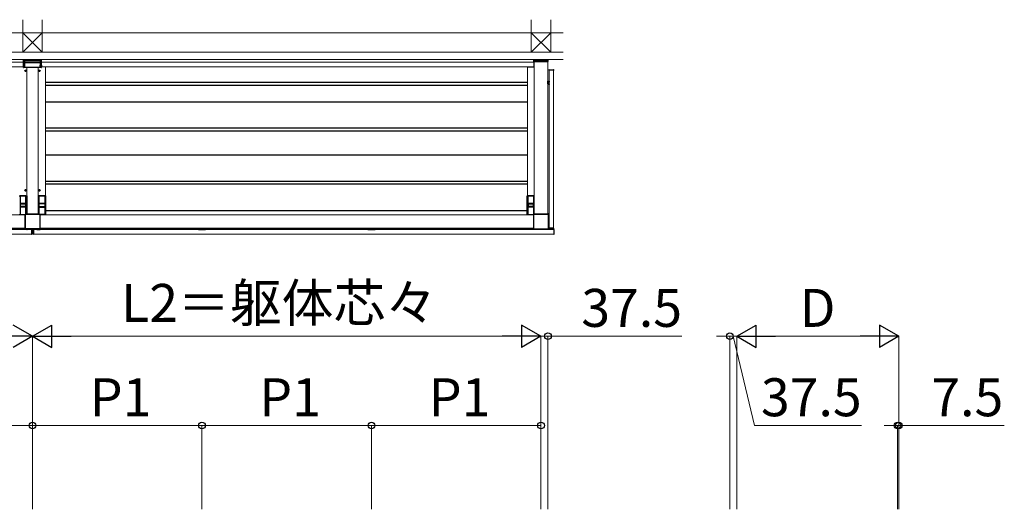
# Model space of a CAD drawing. Extents: x 2100 to 23100, y 2520 to 33691.
# Drawn here: x 7399 to 12685, y 17754 to 20384 of the extents above; entities that cross this region are included whole.
import ezdxf

# ---------------------------------------------------------------- set-up
doc = ezdxf.new("R2010")
doc.units = 0
for name, color, linetype, lineweight in [('YKK_12', 2, 'CONTINUOUS', 13), ('YKK_13', 4, 'CONTINUOUS', 30), ('YKK_D', 6, 'CONTINUOUS', 13), ('YSS_K', 3, 'CONTINUOUS', 13)]:
    doc.layers.add(name, color=color, linetype=linetype, lineweight=lineweight)
doc.styles.add('text-b', font='txt')

msp = doc.modelspace()

# ---------------------------------------------------------------- linework, layer by layer
at = {"layer": 'YKK_12'}
for p, q in [((4775.5, 20170), (7430.3, 20170)), ((4775.5, 20155), (7420, 20155)), ((10159.5, 20170), (7504.7, 20170)), ((10159.5, 20155), (7515, 20155)), ((10159.5, 20170), (10159.5, 20130)), ((10161.5, 20160), (10161.5, 19339.7)), ((10234.5, 20160), (10161.5, 20160)), ((10234, 20160), (10234, 19339.6)), ((10234.5, 20160), (10234.5, 19339.5)), ((4775.5, 20130), (7419.7, 20130)), ((7437, 19339.7), (7437, 20127)), ((7498, 19339.7), (7498, 20127)), ((10159.5, 20130), (7515.3, 20130)), ((7538, 20130), (7538, 19437.5)), ((10125, 20129.5), (10125, 19437.5)), ((10125, 20129.5), (10161.5, 20129.5)), ((10240.5, 19264.5), (10240.5, 20113)), ((10265.5, 20113), (10240.5, 20113)), ((10265.5, 20113), (10265.5, 19264.5)), ((10125, 19437.5), (10161.5, 19437.5)), ((4777.2, 19336), (7427.8, 19336)), ((10157.8, 19336), (7507.2, 19336)), ((4669, 19257), (7462.5, 19257)), ((4777, 19263), (7428, 19263)), ((4777.1, 19263.5), (7427.9, 19263.5)), ((7462.5, 19232), (7462.5, 19257)), ((10266, 19257), (7472.5, 19257)), ((7472.5, 19232), (7472.5, 19257)), ((10158, 19263), (7507, 19263)), ((10157.9, 19263.5), (7507.1, 19263.5)), ((10265.5, 19264.5), (10240.5, 19264.5)), ((10266, 19257), (10266, 19232)), ((4669, 19232), (7462.5, 19232)), ((10266, 19232), (7472.5, 19232))]:
    msp.add_line(p, q, dxfattribs=at)
for centre in [(7430.5, 20109.5), (7504.5, 20109.5), (7430.5, 19467.5), (7504.5, 19467.5)]:
    msp.add_circle(centre, 4, dxfattribs=at)
at = {"layer": 'YKK_13'}
for p, q in [((7420, 20154.4), (7419.7, 20129.7)), ((7419.8, 20128.7), (7420.1, 20154.3)), ((7420, 20165), (7420, 20170)), ((7420, 20170), (7515, 20170)), ((7515, 20165), (7420, 20165)), ((7420.1, 20164), (7420, 20164)), ((7420, 20164), (7420, 20154.4)), ((7420.1, 20154.3), (7420.1, 20164)), ((7421, 20165), (7421.1, 20165)), ((7513.9, 20165), (7421.1, 20165)), ((7423.8, 20154.1), (7421.1, 20154.1)), ((7424.8, 20162.7), (7424.8, 20154.3)), ((7424.8, 20154.3), (7425.2, 20128.7)), ((7425, 20162.5), (7425, 20154.6)), ((7425, 20154.6), (7510, 20154.6)), ((7425, 20154.4), (7425.3, 20128.6)), ((7510, 20154.4), (7425, 20154.4)), ((7509.2, 20163.7), (7425.8, 20163.7)), ((7509, 20163.5), (7426, 20163.5)), ((7428, 20169), (7428, 20165)), ((7507, 20169), (7428, 20169)), ((7507, 20169), (7507, 20165)), ((7510, 20154.4), (7509.7, 20128.6)), ((7509.8, 20128.7), (7510.2, 20154.3)), ((7510, 20162.5), (7510, 20154.6)), ((7510.2, 20154.3), (7510.2, 20162.7)), ((7513.9, 20154.1), (7511.2, 20154.1)), ((7513.9, 20165), (7514, 20165)), ((7514.9, 20164), (7514.9, 20154.3)), ((7515, 20164), (7514.9, 20164)), ((7514.9, 20154.3), (7515.2, 20128.7)), ((7515, 20170), (7515, 20165)), ((7515, 20164), (7515, 20154.4)), ((7515, 20154.4), (7515.3, 20129.7)), ((10159.5, 20170), (10235.5, 20170)), ((10159.5, 20160), (10159.5, 20170)), ((10160.5, 20159), (10161.5, 20159)), ((10161, 20161.5), (10161, 20160)), ((10161, 20160), (10235, 20160)), ((10162, 20162.5), (10234, 20162.5)), ((10234.5, 20159), (10234.5, 20159)), ((10235, 20160), (10235, 20161.5)), ((10235.5, 20160), (10235.5, 20170)), ((7419, 20129), (7419.7, 20129.7)), ((7419, 20128), (7419, 20129)), ((7515, 20127), (7420, 20127)), ((7424.2, 20127.7), (7420.8, 20127.7)), ((7510.6, 20127.5), (7424.4, 20127.5)), ((7425.3, 20128.3), (7509.7, 20128.3)), ((7426.3, 20109.5), (7434.6, 20109.5)), ((7428.4, 20109.8), (7428.4, 20109.1)), ((7428.4, 20109.8), (7429.6, 20109.8)), ((7428.4, 20109.1), (7429.6, 20109.1)), ((7430.1, 20111.5), (7430.8, 20111.5)), ((7430.1, 20111.5), (7430.1, 20110.3)), ((7430.1, 20108.6), (7430.1, 20107.5)), ((7430.1, 20107.5), (7430.8, 20107.5)), ((7430.5, 20105.3), (7430.5, 20113.6)), ((7430.8, 20111.5), (7430.8, 20110.3)), ((7430.8, 20108.6), (7430.8, 20107.5)), ((7431.3, 20109.8), (7432.5, 20109.8)), ((7431.3, 20109.1), (7432.5, 20109.1)), ((7432.5, 20109.8), (7432.5, 20109.1)), ((7500.4, 20109.5), (7508.7, 20109.5)), ((7502.5, 20109.8), (7502.5, 20109.1)), ((7502.5, 20109.8), (7503.7, 20109.8)), ((7502.5, 20109.1), (7503.7, 20109.1)), ((7504.2, 20111.5), (7504.9, 20111.5)), ((7504.2, 20111.5), (7504.2, 20110.3)), ((7504.2, 20108.6), (7504.2, 20107.5)), ((7504.2, 20107.5), (7504.9, 20107.5)), ((7504.5, 20105.3), (7504.5, 20113.6)), ((7504.9, 20111.5), (7504.9, 20110.3)), ((7504.9, 20108.6), (7504.9, 20107.5)), ((7505.4, 20109.8), (7506.6, 20109.8)), ((7505.4, 20109.1), (7506.6, 20109.1)), ((7506.6, 20109.8), (7506.6, 20109.1)), ((7514.2, 20127.7), (7510.8, 20127.7)), ((7516, 20129), (7515.3, 20129.7)), ((7516, 20128), (7516, 20129)), ((10240.2, 20113), (10240.3, 20114.6)), ((10265.8, 20113), (10240.2, 20113)), ((10241.3, 20115.5), (10241.6, 20115.5)), ((10241.6, 20115.5), (10264.4, 20115.5)), ((10264.4, 20115.5), (10264.7, 20115.5)), ((10265.7, 20114.6), (10265.8, 20113)), ((7538, 20049), (10125, 20049)), ((7538, 20033), (10125, 20033)), ((10234.5, 20039.5), (10234.5, 20054)), ((10234.5, 20054), (10240.5, 20054)), ((10240.2, 20035.5), (10234.5, 20035.5)), ((10240.4, 20048.6), (10240.5, 20048.6)), ((10240.4, 20048.1), (10240.4, 20039.1)), ((10240.4, 20038.6), (10240.5, 20038.6)), ((10240.5, 20054), (10240.5, 20048.6)), ((10240.5, 20038.6), (10240.5, 20035.8)), ((7538, 19943), (10125, 19943)), ((7538, 19803), (10125, 19803)), ((7538, 19787), (10125, 19787)), ((7538, 19657.5), (10125, 19657.5)), ((7538, 19517.5), (10125, 19517.5)), ((7426.3, 19467.5), (7434.6, 19467.5)), ((7428.4, 19467.8), (7428.4, 19467.1)), ((7428.4, 19467.8), (7429.6, 19467.8)), ((7428.4, 19467.1), (7429.6, 19467.1)), ((7430.1, 19469.5), (7430.8, 19469.5)), ((7430.1, 19469.5), (7430.1, 19468.3)), ((7430.1, 19466.6), (7430.1, 19465.4)), ((7430.1, 19465.4), (7430.8, 19465.4)), ((7430.5, 19463.3), (7430.5, 19471.6)), ((7430.8, 19469.5), (7430.8, 19468.3)), ((7430.8, 19466.6), (7430.8, 19465.4)), ((7431.3, 19467.8), (7432.5, 19467.8)), ((7431.3, 19467.1), (7432.5, 19467.1)), ((7432.5, 19467.8), (7432.5, 19467.1)), ((7500.4, 19467.5), (7508.7, 19467.5)), ((7502.5, 19467.8), (7502.5, 19467.1)), ((7502.5, 19467.8), (7503.7, 19467.8)), ((7502.5, 19467.1), (7503.7, 19467.1)), ((7504.2, 19469.5), (7504.9, 19469.5)), ((7504.2, 19469.5), (7504.2, 19468.3)), ((7504.2, 19466.6), (7504.2, 19465.4)), ((7504.2, 19465.4), (7504.9, 19465.4)), ((7504.5, 19463.3), (7504.5, 19471.6)), ((7504.9, 19469.5), (7504.9, 19468.3)), ((7504.9, 19466.6), (7504.9, 19465.4)), ((7505.4, 19467.8), (7506.6, 19467.8)), ((7505.4, 19467.1), (7506.6, 19467.1)), ((7506.6, 19467.8), (7506.6, 19467.1)), ((7538, 19501.5), (10125, 19501.5)), ((7396, 19437.5), (7437, 19437.5)), ((7401, 19437.5), (7401, 19397.5)), ((7432, 19437.2), (7401, 19437.2)), ((7432, 19397.5), (7432, 19437.5)), ((7437, 19437.5), (7437, 19339.7)), ((7539, 19437.5), (7498, 19437.5)), ((7498, 19437.5), (7498, 19339.7)), ((7503, 19397.5), (7503, 19437.5)), ((7503, 19437.2), (7534, 19437.2)), ((7534, 19437.5), (7534, 19397.5)), ((7539, 19337.5), (7539, 19437.5)), ((10124, 19337.5), (10124, 19437.5)), ((10124, 19437.5), (10161.5, 19437.5)), ((10127.5, 19437.5), (10127.5, 19397.5)), ((10158.5, 19437.2), (10127.5, 19437.2)), ((10158.5, 19397.5), (10158.5, 19437.5)), ((7401, 19397.5), (7432, 19397.5)), ((7404.5, 19377.5), (7401, 19377.5)), ((7401, 19377.5), (7401, 19337.5)), ((7401.5, 19394), (7401.5, 19381)), ((7402.5, 19395), (7430.5, 19395)), ((7430.5, 19380), (7402.5, 19380)), ((7403.5, 19395), (7403.5, 19397.5)), ((7429.5, 19397), (7403.5, 19397)), ((7403.5, 19377.5), (7403.5, 19380)), ((7403.5, 19378), (7429.5, 19378)), ((7428.5, 19377.5), (7404.5, 19377.5)), ((7432, 19377.5), (7428.5, 19377.5)), ((7429.5, 19397.5), (7429.5, 19395)), ((7429.5, 19380), (7429.5, 19377.5)), ((7431.5, 19381), (7431.5, 19394)), ((7432, 19339.7), (7432, 19377.5)), ((7534, 19397.5), (7503, 19397.5)), ((7503, 19339.7), (7503, 19377.5)), ((7503, 19377.5), (7506.5, 19377.5)), ((7503.5, 19381), (7503.5, 19394)), ((7532.5, 19395), (7504.5, 19395)), ((7504.5, 19380), (7532.5, 19380)), ((7505.5, 19397.5), (7505.5, 19395)), ((7505.5, 19397), (7531.5, 19397)), ((7505.5, 19380), (7505.5, 19377.5)), ((7531.5, 19378), (7505.5, 19378)), ((7506.5, 19377.5), (7530.5, 19377.5)), ((7530.5, 19377.5), (7534, 19377.5)), ((7531.5, 19395), (7531.5, 19397.5)), ((7531.5, 19377.5), (7531.5, 19380)), ((7533.5, 19394), (7533.5, 19381)), ((7534, 19377.5), (7534, 19337.5)), ((10124, 19356.5), (7539, 19356.5)), ((10127.5, 19397.5), (10158.5, 19397.5)), ((10131, 19377.5), (10127.5, 19377.5)), ((10127.5, 19377.5), (10127.5, 19337.5)), ((10128, 19394), (10128, 19381)), ((10129, 19395), (10157, 19395)), ((10157, 19380), (10129, 19380)), ((10130, 19395), (10130, 19397.5)), ((10156, 19397), (10130, 19397)), ((10130, 19377.5), (10130, 19380)), ((10130, 19378), (10156, 19378)), ((10155, 19377.5), (10131, 19377.5)), ((10158.5, 19377.5), (10155, 19377.5)), ((10156, 19397.5), (10156, 19395)), ((10156, 19380), (10156, 19377.5)), ((10158, 19381), (10158, 19394)), ((10158.5, 19338), (10158.5, 19377.5)), ((7396, 19337.5), (7428.2, 19337.5)), ((7401, 19337.8), (7428.4, 19337.8)), ((7427.8, 19264.3), (7427.8, 19335.7)), ((7427.9, 19335.7), (7427.9, 19264.3)), ((7431.8, 19339.7), (7503.2, 19339.7)), ((7503.2, 19339.6), (7431.8, 19339.6)), ((7534, 19337.8), (7506.6, 19337.8)), ((7539, 19337.5), (7506.8, 19337.5)), ((7507.1, 19335.7), (7507.1, 19264.3)), ((7507.2, 19335.7), (7507.2, 19264.3)), ((10124, 19337.5), (10158.2, 19337.5)), ((10127.5, 19337.8), (10158.4, 19337.8)), ((10157.8, 19335.7), (10157.8, 19264.3)), ((10157.9, 19335.7), (10157.9, 19264.3)), ((10233.2, 19339.7), (10161.8, 19339.7)), ((10161.8, 19339.6), (10233.2, 19339.6)), ((10240.2, 19342), (10234.5, 19342)), ((10237.1, 19335.7), (10237.1, 19264.3)), ((10237.2, 19264.3), (10237.2, 19335.7)), ((10237.2, 19323.5), (10240.5, 19323.5)), ((10240.4, 19338.9), (10240.5, 19338.9)), ((10240.4, 19329.4), (10240.4, 19338.4)), ((10240.4, 19328.9), (10240.5, 19328.9)), ((10240.5, 19338.9), (10240.5, 19341.7)), ((10240.5, 19323.5), (10240.5, 19328.9)), ((7425.5, 19257.3), (7425.5, 19263)), ((7428.6, 19257), (7425.8, 19257)), ((7428.6, 19257.1), (7428.6, 19257)), ((7438.1, 19257.1), (7429.1, 19257.1)), ((7503.2, 19260.4), (7431.8, 19260.4)), ((7503.2, 19260.3), (7431.8, 19260.3)), ((7438.6, 19257.1), (7438.6, 19257)), ((7444, 19257), (7438.6, 19257)), ((7444, 19260.3), (7444, 19257)), ((7462.5, 19257.3), (7462.5, 19231.7)), ((7464.1, 19257.2), (7462.5, 19257.3)), ((7465, 19255.9), (7465, 19256.2)), ((7465, 19233.1), (7465, 19255.9)), ((7470, 19255.9), (7470, 19256.2)), ((7470, 19233.1), (7470, 19255.9)), ((7470.9, 19257.2), (7472.5, 19257.3)), ((7472.5, 19257.3), (7472.5, 19231.7)), ((7491, 19260.3), (7491, 19257)), ((7491, 19257), (7496.4, 19257)), ((7496.4, 19257.1), (7496.4, 19257)), ((7496.9, 19257.1), (7505.9, 19257.1)), ((7506.4, 19257.1), (7506.4, 19257)), ((7506.4, 19257), (7509.2, 19257)), ((7509.5, 19257.3), (7509.5, 19263)), ((8358.5, 19263), (8358.5, 19257.3)), ((8358.8, 19257), (8361.6, 19257)), ((8361.6, 19257.1), (8361.6, 19257)), ((8362.1, 19257.1), (8371.1, 19257.1)), ((8377, 19263), (8362.5, 19263)), ((8371.6, 19257.1), (8371.6, 19257)), ((8371.6, 19257), (8377, 19257)), ((8377, 19263), (8377, 19263)), ((8377, 19257), (8377, 19257)), ((8392.5, 19263), (8378, 19263)), ((8378, 19263), (8378, 19263)), ((8378, 19257), (8383.4, 19257)), ((8378, 19257), (8378, 19257)), ((8383.4, 19257.1), (8383.4, 19257)), ((8383.9, 19257.1), (8392.9, 19257.1)), ((8393.4, 19257.1), (8393.4, 19257)), ((8393.4, 19257), (8396.2, 19257)), ((8396.5, 19257.3), (8396.5, 19263)), ((9268.5, 19263), (9268.5, 19257.3)), ((9268.8, 19257), (9271.6, 19257)), ((9271.6, 19257.1), (9271.6, 19257)), ((9272.1, 19257.1), (9281.1, 19257.1)), ((9287, 19263), (9272.5, 19263)), ((9281.6, 19257.1), (9281.6, 19257)), ((9281.6, 19257), (9287, 19257)), ((9287, 19263), (9287, 19263)), ((9287, 19257), (9287, 19257)), ((9302.5, 19263), (9288, 19263)), ((9288, 19263), (9288, 19263)), ((9288, 19257), (9293.4, 19257)), ((9288, 19257), (9288, 19257)), ((9293.4, 19257.1), (9293.4, 19257)), ((9293.9, 19257.1), (9302.9, 19257.1)), ((9303.4, 19257.1), (9303.4, 19257)), ((9303.4, 19257), (9306.2, 19257)), ((9306.5, 19257.3), (9306.5, 19263)), ((10155.5, 19257.3), (10155.5, 19263)), ((10158.6, 19257), (10155.8, 19257)), ((10158.6, 19257.1), (10158.6, 19257)), ((10168.1, 19257.1), (10159.1, 19257.1)), ((10161.8, 19260.4), (10233.2, 19260.4)), ((10161.8, 19260.3), (10233.2, 19260.3)), ((10168.6, 19257.1), (10168.6, 19257)), ((10174, 19257), (10168.6, 19257)), ((10174, 19260.3), (10174, 19257)), ((10240.2, 19264.5), (10240.3, 19262.9)), ((10265.8, 19264.5), (10240.2, 19264.5)), ((10241.3, 19262), (10241.6, 19262)), ((10241.6, 19262), (10264.4, 19262)), ((10264.4, 19262), (10264.7, 19262)), ((10265.7, 19262.9), (10265.8, 19264.5)), ((10266, 19257.3), (10266, 19231.7)), ((10267.6, 19257.2), (10266, 19257.3)), ((10268.5, 19255.9), (10268.5, 19256.2)), ((10268.5, 19233.1), (10268.5, 19255.9)), ((7462.5, 19231.7), (7464.1, 19231.8)), ((7465, 19232.8), (7465, 19233.1)), ((7470, 19232.8), (7470, 19233.1)), ((7472.5, 19231.7), (7470.9, 19231.8)), ((10266, 19231.7), (10267.6, 19231.8)), ((10268.5, 19232.8), (10268.5, 19233.1))]:
    msp.add_line(p, q, dxfattribs=at)
at = {"layer": 'YKK_13', "linetype": 'Continuous'}
for p, q in [((7420, 20168.8), (7421.2, 20170)), ((7420, 20166.5), (7423.5, 20170)), ((7424, 20165), (7420, 20169)), ((7421.7, 20165), (7420, 20166.7)), ((7420.7, 20165), (7425.7, 20170)), ((7426.2, 20165), (7421.2, 20170)), ((7423, 20165), (7428, 20170)), ((7428.5, 20165), (7423.5, 20170)), ((7425.2, 20165), (7430.2, 20170)), ((7430.7, 20165), (7425.7, 20170)), ((7427.5, 20165), (7432.5, 20170)), ((7433, 20165), (7428, 20170)), ((7429.7, 20165), (7434.7, 20170)), ((7435.2, 20165), (7430.2, 20170)), ((7432, 20165), (7437, 20170)), ((7437.5, 20165), (7432.5, 20170)), ((7434.2, 20165), (7439.2, 20170)), ((7439.7, 20165), (7434.7, 20170)), ((7436.4, 20165), (7441.4, 20170)), ((7442, 20165), (7437, 20170)), ((7438.7, 20165), (7443.7, 20170)), ((7444.2, 20165), (7439.2, 20170)), ((7440.9, 20165), (7445.9, 20170)), ((7446.4, 20165), (7441.4, 20170)), ((7443.2, 20165), (7448.2, 20170)), ((7448.7, 20165), (7443.7, 20170)), ((7445.4, 20165), (7450.4, 20170)), ((7450.9, 20165), (7445.9, 20170)), ((7447.7, 20165), (7452.7, 20170)), ((7453.2, 20165), (7448.2, 20170)), ((7449.9, 20165), (7454.9, 20170)), ((7455.4, 20165), (7450.4, 20170)), ((7452.2, 20165), (7457.2, 20170)), ((7457.7, 20165), (7452.7, 20170)), ((7454.4, 20165), (7459.4, 20170)), ((7459.9, 20165), (7454.9, 20170)), ((7456.6, 20165), (7461.6, 20170)), ((7462.2, 20165), (7457.2, 20170)), ((7458.9, 20165), (7463.9, 20170)), ((7464.4, 20165), (7459.4, 20170)), ((7461.1, 20165), (7466.1, 20170)), ((7466.6, 20165), (7461.6, 20170)), ((7463.4, 20165), (7468.4, 20170)), ((7468.9, 20165), (7463.9, 20170)), ((7465.6, 20165), (7470.6, 20170)), ((7471.1, 20165), (7466.1, 20170)), ((7467.9, 20165), (7472.9, 20170)), ((7473.4, 20165), (7468.4, 20170)), ((7470.1, 20165), (7475.1, 20170)), ((7475.6, 20165), (7470.6, 20170)), ((7472.4, 20165), (7477.4, 20170)), ((7477.9, 20165), (7472.9, 20170)), ((7474.6, 20165), (7479.6, 20170)), ((7480.1, 20165), (7475.1, 20170)), ((7476.9, 20165), (7481.9, 20170)), ((7482.4, 20165), (7477.4, 20170)), ((7479.1, 20165), (7484.1, 20170)), ((7484.6, 20165), (7479.6, 20170)), ((7481.3, 20165), (7486.3, 20170)), ((7486.9, 20165), (7481.9, 20170)), ((7483.6, 20165), (7488.6, 20170)), ((7489.1, 20165), (7484.1, 20170)), ((7485.8, 20165), (7490.8, 20170)), ((7491.3, 20165), (7486.3, 20170)), ((7488.1, 20165), (7493.1, 20170)), ((7493.6, 20165), (7488.6, 20170)), ((7490.3, 20165), (7495.3, 20170)), ((7495.8, 20165), (7490.8, 20170)), ((7492.6, 20165), (7497.6, 20170)), ((7498.1, 20165), (7493.1, 20170)), ((7494.8, 20165), (7499.8, 20170)), ((7500.3, 20165), (7495.3, 20170)), ((7497.1, 20165), (7502.1, 20170)), ((7502.6, 20165), (7497.6, 20170)), ((7499.3, 20165), (7504.3, 20170)), ((7504.8, 20165), (7499.8, 20170)), ((7501.5, 20165), (7506.5, 20170)), ((7507.1, 20165), (7502.1, 20170)), ((7503.8, 20165), (7508.8, 20170)), ((7509.3, 20165), (7504.3, 20170)), ((7506, 20165), (7511, 20170)), ((7511.5, 20165), (7506.5, 20170)), ((7508.3, 20165), (7513.3, 20170)), ((7513.8, 20165), (7508.8, 20170)), ((7510.5, 20165), (7515, 20169.5)), ((7515, 20166), (7511, 20170)), ((7512.8, 20165), (7515, 20167.2)), ((7515, 20168.3), (7513.3, 20170))]:
    msp.add_line(p, q, dxfattribs=at)
at = {"layer": 'YKK_13'}
for centre in [(7430.5, 20109.5), (7504.5, 20109.5), (7430.5, 19467.5), (7504.5, 19467.5)]:
    msp.add_circle(centre, 3.75, dxfattribs=at)
for centre, radius, start, end in [((7420.9, 20155.7), 1.62, 240.6284, 277.1395), ((7424, 20155.7), 1.62, 262.8605, 299.3716), ((7511, 20155.7), 1.62, 240.6284, 277.1395), ((7514.1, 20155.7), 1.62, 262.8605, 299.3716), ((10162, 20161.5), 1, 90, 180), ((10234, 20161.5), 1, 0, 90), ((7420.8, 20128.7), 1, 180.2497, 269.7503), ((7424.2, 20128.7), 1, 270.2497, 359.7503), ((7429.6, 20110.3), 0.5, 270, 0), ((7429.6, 20108.6), 0.5, 0, 90), ((7431.3, 20110.3), 0.5, 180, 270), ((7431.3, 20108.6), 0.5, 90, 180), ((7503.7, 20110.3), 0.5, 270, 0), ((7503.7, 20108.6), 0.5, 0, 90), ((7505.4, 20110.3), 0.5, 180, 270), ((7505.4, 20108.6), 0.5, 90, 180), ((7510.8, 20128.7), 1, 180.2497, 269.7503), ((7514.2, 20128.7), 1, 270.2497, 359.7503), ((10241.3, 20114.5), 1, 90, 176.5), ((10264.7, 20114.5), 1, 3.5, 90), ((7429.6, 19468.3), 0.5, 270, 0), ((7429.6, 19466.6), 0.5, 0, 90), ((7431.3, 19468.3), 0.5, 180, 270), ((7431.3, 19466.6), 0.5, 90, 180), ((7503.7, 19468.3), 0.5, 270, 0), ((7503.7, 19466.6), 0.5, 0, 90), ((7505.4, 19468.3), 0.5, 180, 270), ((7505.4, 19466.6), 0.5, 90, 180), ((7402.5, 19394), 1, 90, 180), ((7402.5, 19381), 1, 180, 270), ((7430.5, 19394), 1, 0, 90), ((7430.5, 19381), 1, 270, 0), ((7504.5, 19394), 1, 90, 180), ((7504.5, 19381), 1, 180, 270), ((7532.5, 19394), 1, 0, 90), ((7532.5, 19381), 1, 270, 0), ((10129, 19394), 1, 90, 180), ((10129, 19381), 1, 180, 270), ((10157, 19394), 1, 0, 90), ((10157, 19381), 1, 270, 0), ((7431.8, 19335.7), 4, 90, 180), ((7431.8, 19335.7), 3.95, 90, 180), ((7503.2, 19335.7), 4, 0, 90), ((7503.2, 19335.7), 3.95, 0, 90), ((10161.8, 19335.7), 4, 90, 180), ((10161.8, 19335.7), 3.95, 90, 180), ((10233.2, 19335.7), 4, 0, 90), ((10233.2, 19335.7), 3.95, 0, 90), ((7431.8, 19264.3), 4, 180, 270), ((7431.8, 19264.3), 3.95, 180, 270), ((7464, 19256.2), 1, 0, 86.5), ((7471, 19256.2), 1, 93.5, 180), ((7503.2, 19264.3), 4, 270, 0), ((7503.2, 19264.3), 3.95, 270, 0), ((10161.8, 19264.3), 4, 180, 270), ((10161.8, 19264.3), 3.95, 180, 270), ((10233.2, 19264.3), 3.95, 270, 0), ((10233.2, 19264.3), 4, 270, 0), ((10241.3, 19263), 1, 183.5, 270), ((10264.7, 19263), 1, 270, 356.5), ((10267.5, 19256.2), 1, 0, 86.5), ((7464, 19232.8), 1, 273.5, 0), ((7471, 19232.8), 1, 180, 266.5), ((10267.5, 19232.8), 1, 273.5, 0)]:
    msp.add_arc(centre, radius, start, end, dxfattribs=at)
at = {"layer": 'YKK_13', "ltscale": 0.5}
for centre, start, end in [((7467.5, 19333.9), 71.9561, 108.0439), ((10231.4, 19300), 341.9561, 18.0439)]:
    msp.add_arc(centre, 6.1, start, end, dxfattribs=at)
at = {"layer": 'YKK_13'}
for centre, major_axis, ratio, start_param, end_param in [((7421, 20164), (-1, 0), 0.998135, 4.712389, 6.283185), ((7421.1, 20164), (0.728, 0.728), 0.940706, 0.815941, 2.325651), ((7421.1, 20164), (-1, 0), 0.998135, 4.712389, 4.773476), ((7425.8, 20162.7), (0.715, -0.715), 0.988936, 2.358058, 3.925127), ((7426, 20162.5), (-0.71, 0.71), 0.99628, 5.499651, 7.06672), ((7425.1, 20154.6), (0, 1), 0.061163, 1.570796, 1.768192), ((7509, 20162.5), (0.71, 0.71), 0.99628, 5.499651, 7.06672), ((7509.2, 20162.7), (0.715, 0.715), 0.988936, 5.499651, 7.06672), ((7509.9, 20154.6), (0, 1), 0.061163, 4.514993, 4.712389), ((7513.9, 20164), (1, 0), 0.998135, 1.50971, 1.570796), ((7513.9, 20164), (0.728, -0.728), 0.940706, 0.815941, 2.325651), ((7514, 20164), (1, 0), 0.998135, 0, 1.570796), ((10160.5, 20160), (-0.71, -0.71), 0.99628, 5.499651, 7.06672), ((10234.5, 20160), (0.71, -0.71), 0.99628, 5.499651, 7.06672), ((7420, 20128), (-0.71, -0.71), 0.99628, 5.499651, 7.06672), ((7424.4, 20128.5), (0.387, 0.935), 0.917237, 3.565767, 4.878081), ((7424.3, 20128.6), (-0.454, 0.912), 0.980003, 4.000319, 4.255074), ((7510.7, 20128.6), (0.454, 0.912), 0.980003, 2.028111, 2.282866), ((7510.6, 20128.5), (-0.387, 0.935), 0.917237, 1.405104, 2.717419), ((7515, 20128), (0.71, -0.71), 0.99628, 5.499651, 7.06672), ((10240.2, 19341.7), (-0.213, -0.213), 0.99628, 2.358058, 3.925127), ((10240.4, 19338.4), (0, 0.5), 0.061163, 0.008727, 1.570796), ((10240.4, 19329.4), (0, 0.5), 0.061163, 1.570796, 3.132866), ((7496.9, 19257.1), (0.5, 0), 0.061163, 1.570796, 3.132866), ((7505.9, 19257.1), (0.5, 0), 0.061163, 0.008727, 1.570796), ((7509.2, 19257.3), (-0.213, 0.213), 0.99628, 2.358058, 3.925127), ((8358.8, 19257.3), (0.213, 0.213), 0.99628, 2.358058, 3.925127), ((8362.1, 19257.1), (0.5, 0), 0.061163, 1.570796, 3.132866), ((8371.1, 19257.1), (0.5, 0), 0.061163, 0.008727, 1.570796), ((8377.5, 19263), (0.5, 0), 0.061163, 3.141593, 6.283185), ((8377.5, 19257), (0.5, 0), 0.061163, 0, 3.141593), ((8383.9, 19257.1), (0.5, 0), 0.061163, 1.570796, 3.132866), ((8392.9, 19257.1), (0.5, 0), 0.061163, 0.008727, 1.570796), ((8396.2, 19257.3), (-0.213, 0.213), 0.99628, 2.358058, 3.925127), ((9268.8, 19257.3), (0.213, 0.213), 0.99628, 2.358058, 3.925127), ((9272.1, 19257.1), (0.5, 0), 0.061163, 1.570796, 3.132866), ((9281.1, 19257.1), (0.5, 0), 0.061163, 0.008727, 1.570796), ((9287.5, 19263), (0.5, 0), 0.061163, 3.141593, 6.283185), ((9287.5, 19257), (0.5, 0), 0.061163, 0, 3.141593), ((9293.9, 19257.1), (0.5, 0), 0.061163, 1.570796, 3.132866), ((9302.9, 19257.1), (0.5, 0), 0.061163, 0.008727, 1.570796), ((9306.2, 19257.3), (-0.213, 0.213), 0.99628, 2.358058, 3.925127)]:
    msp.add_ellipse(centre, major_axis=major_axis, ratio=ratio, start_param=start_param, end_param=end_param, dxfattribs=at)
at = {"layer": 'YKK_13', "extrusion": (0, 0, -1)}
for centre, major_axis, ratio, start_param, end_param in [((10240.2, 20035.8), (-0.213, 0.213), 0.99628, 2.358058, 3.925127), ((10240.4, 20048.1), (0, -0.5), 0.061163, 1.570796, 3.132866), ((10240.4, 20039.1), (0, -0.5), 0.061163, 0.008727, 1.570796), ((7425.8, 19257.3), (0.213, 0.213), 0.99628, 2.358058, 3.925127), ((7429.1, 19257.1), (-0.5, 0), 0.061163, 0.008727, 1.570796), ((7438.1, 19257.1), (-0.5, 0), 0.061163, 1.570796, 3.132866), ((10155.8, 19257.3), (0.213, 0.213), 0.99628, 2.358058, 3.925127), ((10159.1, 19257.1), (-0.5, 0), 0.061163, 0.008727, 1.570796), ((10168.1, 19257.1), (-0.5, 0), 0.061163, 1.570796, 3.132866)]:
    msp.add_ellipse(centre, major_axis=major_axis, ratio=ratio, start_param=start_param, end_param=end_param, dxfattribs=at)
at = {"layer": 'YKK_D', "lineweight": -2}
for p, q in [((7467.5, 18684), (7363.6, 18744)), ((7467.5, 18684), (7571.4, 18744)), ((7571.4, 18624), (7571.4, 18744)), ((10197.5, 18684), (10093.6, 18744)), ((10093.6, 18744), (10093.6, 18624)), ((11248.5, 18684), (11352.4, 18744)), ((11352.4, 18624), (11352.4, 18744)), ((12118.5, 18684), (12014.6, 18744)), ((12014.6, 18744), (12014.6, 18624)), ((7467.5, 18684), (7259.7, 18684)), ((7467.5, 18684), (7363.6, 18624)), ((7467.5, 18684), (7571.4, 18624)), ((7467.5, 18684), (7675.3, 18684)), ((10197.5, 18684), (9989.7, 18684)), ((10197.5, 18684), (10093.6, 18624)), ((11248.5, 18684), (11352.4, 18624)), ((11248.5, 18684), (11456.3, 18684)), ((12118.5, 18684), (11910.7, 18684)), ((12118.5, 18684), (12014.6, 18624))]:
    msp.add_line(p, q, dxfattribs=at)
at = {"layer": 'YKK_D'}
for p, q in [((7467.5, 17754), (7467.5, 18685)), ((7467.5, 17754), (7467.5, 18685)), ((10077.5, 18684), (7587.5, 18684)), ((10197.5, 18684), (10125.5, 18684)), ((10197.5, 17754), (10197.5, 18685)), ((10197.5, 17754), (10197.5, 18685)), ((10197.5, 18684), (10235, 18684)), ((10235, 17754), (10235, 18685)), ((10235, 18684), (10954.2, 18684)), ((11211, 18684), (11139, 18684)), ((11211, 17754), (11211, 18685)), ((11248.5, 18684), (11211, 18684)), ((11248.5, 18684), (11211, 18684)), ((11229.8, 18684), (11343.2, 18204)), ((11248.5, 17754), (11248.5, 18685)), ((11248.5, 17754), (11248.5, 18685)), ((11248.5, 18684), (11320.5, 18684)), ((11998.5, 18684), (11368.5, 18684)), ((12118.5, 17754), (12118.5, 18685)), ((6557.5, 18204), (7467.5, 18204)), ((7467.5, 17754), (7467.5, 18205)), ((7467.5, 17754), (7467.5, 18205)), ((7467.5, 18204), (8377.5, 18204)), ((8377.5, 17754), (8377.5, 18205)), ((8377.5, 17754), (8377.5, 18205)), ((8377.5, 18204), (9287.5, 18204)), ((9287.5, 17754), (9287.5, 18205)), ((9287.5, 17754), (9287.5, 18205)), ((9287.5, 18204), (10197.5, 18204)), ((10197.5, 17754), (10197.5, 18205)), ((11343.2, 18204), (11918.5, 18204)), ((12111, 18204), (12039, 18204)), ((12111, 17754), (12111, 18205)), ((12111, 18204), (12118.5, 18204)), ((12118.5, 17754), (12118.5, 18205)), ((12118.5, 18204), (12684.7, 18204))]:
    msp.add_line(p, q, dxfattribs=at)
at = {"layer": 'YKK_D', "linetype": 'ByBlock', "lineweight": -2}
for centre in [(10235, 18684), (11211, 18684), (7467.5, 18204), (7467.5, 18204), (8377.5, 18204), (8377.5, 18204), (9287.5, 18204), (9287.5, 18204), (10197.5, 18204), (12111, 18204), (12118.5, 18204)]:
    msp.add_circle(centre, 18, dxfattribs=at)
at = {"layer": 'YSS_K', "ltscale": 3}
for p, q in [((7415, 20209), (7415, 20384)), ((7520, 20209), (7520, 20384)), ((10145, 20209), (10145, 20384)), ((10250, 20209), (10250, 20384))]:
    msp.add_line(p, q, dxfattribs=at)
at = {"layer": 'YSS_K'}
for p, q in [((4619, 20314), (7467.5, 20314)), ((7415, 20314), (7520, 20209)), ((7520, 20314), (7415, 20209)), ((10316, 20314), (7467.5, 20314)), ((10250, 20314), (10145, 20209)), ((10145, 20314), (10250, 20209)), ((4619, 20209), (7467.5, 20209)), ((10316, 20209), (7467.5, 20209)), ((4619, 20170), (7467.5, 20170)), ((10316, 20170), (7467.5, 20170))]:
    msp.add_line(p, q, dxfattribs=at)

# ---------------------------------------------------------------- texts
at = {"layer": 'YKK_D', "style": 'text-b'}
for s, p in [('L2＝躯体芯々', (7943.5, 18760.7)), ('37.5', (10413.9, 18734)), ('D', (11586.7, 18734)), ('P1', (7775.3, 18254)), ('P1', (8685.3, 18254)), ('P1', (9595.3, 18254)), ('37.5', (11378.2, 18254)), ('7.5', (12292.8, 18254))]:
    msp.add_text(s, height=204, dxfattribs=at).set_placement(p)

doc.saveas('drawing.dxf')
